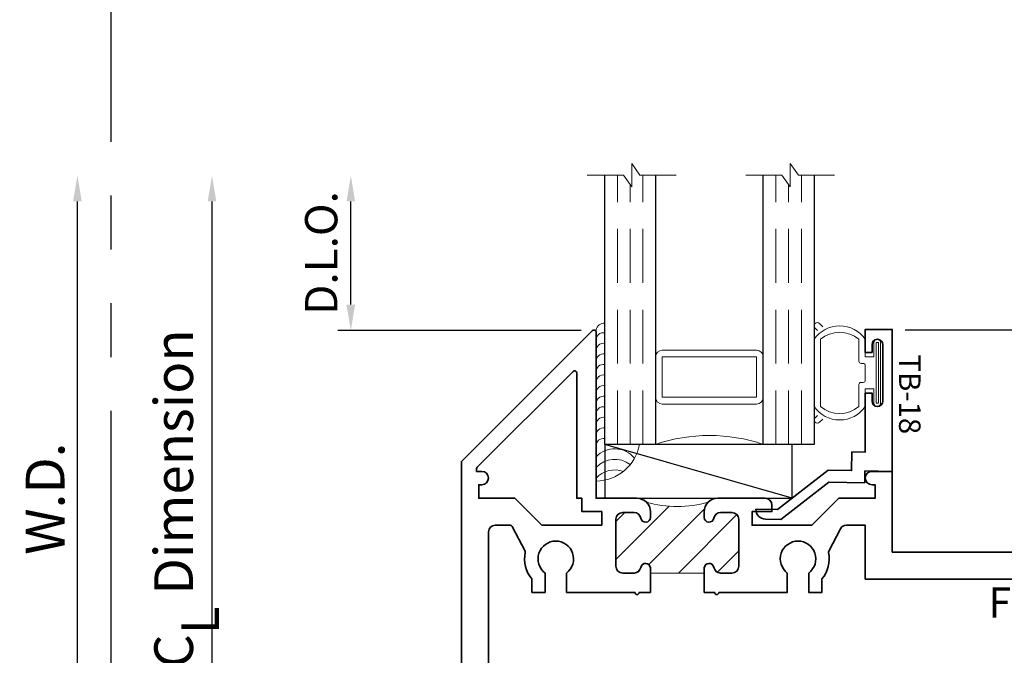
# Model space of a CAD drawing. Extents: x -0.7 to 15.7, y -0.7 to 20.7.
# Drawn here: x 6.7 to 11.3, y 10.6 to 13.5 of the extents above; entities that cross this region are included whole.
import ezdxf
from ezdxf.enums import TextEntityAlignment as Align

# ---------------------------------------------------------------- set-up
doc = ezdxf.new("R2010")
doc.units = 0
doc.header["$MEASUREMENT"] = 0
doc.linetypes.add('HIDDEN', pattern=[0.375, 0.25, -0.125])
doc.linetypes.add('PHANTOM', pattern=[2.5, 1.25, -0.25, 0.25, -0.25, 0.25, -0.25])
doc.layers.get('0').update_dxf_attribs({"lineweight": 35})
doc.layers.get('Defpoints').update_dxf_attribs({"color": 253})
doc.layers.add('Dimension', color=22, linetype='Continuous', lineweight=25)
doc.styles.get("Standard").update_dxf_attribs({"font": 'arial.ttf'})
doc.dimstyles.get("Standard").update_dxf_attribs({"dimscale": 2, "dimtxt": 0.09, "dimasz": 0.06, "dimexe": 0.03, "dimexo": 0.03, "dimgap": 0.03, "dimtad": 1, "dimdec": 4, "dimzin": 0, "dimdsep": 46, "dimlunit": 5, "dimtxsty": 'Standard', "dimcen": 0.03, "dimclrd": 256, "dimclre": 256, "dimclrt": 256, "dimadec": 0, "dimazin": 0, "dimtfac": 1, "dimtdec": 4, "dimtofl": 0, "dimtmove": 0, "dimatfit": 2, "dimfxl": 1, "dimfrac": 2, "dimtolj": 1, "dimtzin": 0, "dimlwd": 25, "dimlwe": 25, "dimarcsym": 0})

# ---------------------------------------------------------------- blocks, each defined once
blk = doc.blocks.new('*D104')
at = {"layer": 'Defpoints', "color": 0, "transparency": 16777216}
for p in [(10.78922577276601, 12.08639303895974), (12.60172577276601, 7.301479550607637), (13.26716355427202, 7.301479550607637)]:
    blk.add_point(p, dxfattribs=at)
at = {"layer": 'Dimension', "lineweight": 25, "transparency": 16777216}
for p, q in [((10.84922577276601, 12.08639303895974), (13.32716355427202, 12.08639303895974)), ((13.26716355427202, 11.96639303895974), (13.26716355427202, 7.421479550607637)), ((12.66172577276601, 7.301479550607637), (13.32716355427202, 7.301479550607637))]:
    blk.add_line(p, q, dxfattribs=at)
at = {"layer": 'Dimension', "transparency": 16777216}
for points in [[(13.24716355427202, 11.96639303895974), (13.28716355427202, 11.96639303895974), (13.26716355427202, 12.08639303895974)], [(13.24716355427202, 7.421479550607637), (13.28716355427202, 7.421479550607637), (13.26716355427202, 7.301479550607637)]]:
    blk.add_solid(points, dxfattribs=at)
at = {"layer": 'Dimension', "transparency": 16777216, "insert": (13.11403258564992, 9.693936294783683), "char_height": 0.18, "attachment_point": 5, "rotation": 90}
blk.add_mtext('\\A1;4 13/16', dxfattribs=at)
blk = doc.blocks.new('*D135')
at = {"layer": 'Defpoints', "color": 0, "transparency": 16777216}
for p in [(7.005267739363346, 12.80281129478369), (9.372605613224856, 12.80281129478369), (8.789225874890302, 9.802811294783687)]:
    blk.add_point(p, dxfattribs=at)
at = {"layer": 'Dimension', "lineweight": 25, "transparency": 16777216}
for p, q in [((7.005267739363347, 9.922811294783687), (7.005267739363346, 12.68281129478369)), ((8.729225874890302, 9.802811294783687), (6.945267739363347, 9.802811294783687))]:
    blk.add_line(p, q, dxfattribs=at)
at = {"layer": 'Dimension', "transparency": 16777216}
for points in [[(6.985267739363347, 12.68281129478369), (7.025267739363346, 12.68281129478369), (7.005267739363346, 12.80281129478369)], [(6.985267739363348, 9.922811294783687), (7.025267739363347, 9.922811294783687), (7.005267739363347, 9.802811294783687)]]:
    blk.add_solid(points, dxfattribs=at)
at = {"layer": 'Dimension', "transparency": 16777216, "insert": (6.855267739363348, 11.30281129478368), "char_height": 0.18, "attachment_point": 5, "rotation": 90}
blk.add_mtext('\\A1;W.D.', dxfattribs=at)
blk = doc.blocks.new('*D136')
at = {"layer": 'Defpoints', "color": 0, "transparency": 16777216}
for p in [(8.274895193843994, 12.8028112947837), (9.372605613224856, 12.8028112947837), (9.404225786680588, 12.08381129478369)]:
    blk.add_point(p, dxfattribs=at)
at = {"layer": 'Dimension', "lineweight": 25, "transparency": 16777216}
for p, q in [((8.274895193843994, 12.20381129478369), (8.274895193843994, 12.6828112947837)), ((9.344225786680587, 12.08381129478369), (8.214895193843994, 12.08381129478369))]:
    blk.add_line(p, q, dxfattribs=at)
at = {"layer": 'Dimension', "transparency": 16777216}
for points in [[(8.254895193843995, 12.6828112947837), (8.294895193843994, 12.6828112947837), (8.274895193843994, 12.8028112947837)], [(8.254895193843995, 12.20381129478369), (8.294895193843994, 12.20381129478369), (8.274895193843994, 12.08381129478369)]]:
    blk.add_solid(points, dxfattribs=at)
at = {"layer": 'Dimension', "transparency": 16777216, "insert": (8.137286053325578, 12.44331129478369), "char_height": 0.15, "attachment_point": 5, "rotation": 90}
blk.add_mtext('\\A1;D.L.O.', dxfattribs=at)
blk = doc.blocks.new('*D137')
at = {"layer": 'Defpoints', "color": 0, "transparency": 16777216}
for p in [(7.63026773936335, 12.8028112947837), (9.372605613224856, 12.8028112947837), (8.789225874890302, 9.802811294783687)]:
    blk.add_point(p, dxfattribs=at)
at = {"layer": 'Dimension', "lineweight": 25, "transparency": 16777216}
for p, q in [((7.630267739363351, 9.922811294783687), (7.63026773936335, 12.6828112947837)), ((8.729225874890302, 9.802811294783687), (7.57026773936335, 9.802811294783687))]:
    blk.add_line(p, q, dxfattribs=at)
at = {"layer": 'Dimension', "transparency": 16777216}
for points in [[(7.61026773936335, 12.6828112947837), (7.65026773936335, 12.6828112947837), (7.63026773936335, 12.8028112947837)], [(7.610267739363351, 9.922811294783687), (7.65026773936335, 9.922811294783687), (7.630267739363351, 9.802811294783687)]]:
    blk.add_solid(points, dxfattribs=at)
at = {"layer": 'Dimension', "transparency": 16777216, "insert": (7.452066550823107, 11.30281129478369), "char_height": 0.18, "attachment_point": 5, "rotation": 90}
blk.add_mtext('\\A1;C{\\H0.97222x;\\S^ L;} Dimension', dxfattribs=at)
blk = doc.blocks.new('*U273')
at = {"lineweight": 9}
for p, q in [((-0.2144213133530441, 0.2787080775924614), (-0.2291066017177983, 0.2933933659572157)), ((-0.2078933982822018, 0.3146065693928121), (-0.1969782485798604, 0.3036914196904706)), ((-0.1562499999999999, 0.2889999676750138), (0.15625, 0.2889999676750137)), ((-0.1559999999999999, 0.3189999676750138), (0.1560000000000001, 0.3189999676750137)), ((0.1969782485798605, 0.3036914196904706), (0.207893398282202, 0.314606569392812)), ((0.2291066017177985, 0.2933933659572156), (0.2144213133530442, 0.2787080775924613)), ((-0.05399999999999995, 0.1110000000000031), (-0.15625, 0.1110000000000031)), ((-0.04399999999999994, 0.09100000000000306), (-0.04399999999999994, 0.1010000000000031)), ((0.04400000000000003, 0.1010000000000031), (0.04400000000000003, 0.09100000000000306)), ((0.15625, 0.1110000000000031), (0.05400000000000003, 0.1110000000000031)), ((-0.07399999999999997, 0.08100000000000308), (-0.156, 0.08100000000000308)), ((-0.07399999999999998, 0.04096380127157618), (-0.07399999999999997, 0.08100000000000308)), ((0.03400000000000001, 0.08100000000000307), (-0.03399999999999994, 0.08100000000000307)), ((0.156, 0.08100000000000306), (0.07400000000000002, 0.08100000000000306)), ((0.07400000000000002, 0.08100000000000306), (0.07400000000000001, 0.04096380127157614)), ((-0.1405, 0.04096380127157621), (-0.07399999999999998, 0.04096380127157618)), ((0.1405, 0.009963801271576127), (-0.1405, 0.00996380127157619)), ((0.07400000000000001, 0.04096380127157614), (0.1405, 0.04096380127157619))]:
    blk.add_line(p, q, dxfattribs=at)
blk.add_lwpolyline([(0.1405, 0.03046380127157617), (-0.1405, 0.03046380127157621), (-0.1405, 0.0204638012715762), (0.1405, 0.02046380127157616)], close=True, dxfattribs=at)
for centre, radius, start, end in [((-0.2185, 0.3039999676750138), 0.01500000000000003, 44.99999999999996, 224.9999999999997), ((-0.07396203077338782, 0.1999999838375084), 0.1445379692266122, 124.5821774034062, 235.4178225965938), ((-0.05063850579882745, 0.1999999838375084), 0.1381114942011725, 139.8787872541214, 220.1212127458785), ((0.07396203077338805, 0.1999999838375084), 0.1445379692266121, 304.5821774034061, 55.41782259659384), ((0.0506385057988277, 0.1999999838375084), 0.1381114942011724, 319.8787872541214, 40.12121274587855), ((0.2185000000000002, 0.3039999676750138), 0.01500000000000003, 315.0000000000003, 135), ((-0.05399999999999994, 0.1010000000000031), 0.01, 0, 90.00000000000004), ((0.05400000000000003, 0.1010000000000031), 0.009999999999999995, 89.99999999999993, 180), ((-0.03399999999999994, 0.09100000000000308), 0.01000000000000001, 180.0000000000001, 270), ((0.03400000000000002, 0.09100000000000308), 0.01, 269.9999999999999, 359.9999999999999), ((-0.1405, 0.0254638012715762), 0.01550000000000001, 89.99999999999999, 270), ((0.1405, 0.02546380127157616), 0.01550000000000003, 270, 89.99999999999999)]:
    blk.add_arc(centre, radius, start, end, dxfattribs=at)
blk = doc.blocks.new('FS-132')
at = {"linetype": 'HIDDEN', "lineweight": 25}
h = blk.add_hatch(dxfattribs=at)
h.set_pattern_fill('ANSI31', color=256, style=0)
h.set_pattern_definition([(45, (2.221598054511787, 0), (-0.08838834764831843, 0.08838834764831845), [])])
edge = h.paths.add_edge_path()
edge.add_line((1.152999999999999, 1.127000000000003), (1.153, 0.8770000000000029))
edge.add_line((1.153, 0.8770000000000029), (1.177594334255346, 0.8770000000000033))
edge.add_arc((1.17544447458004, 0.854547114881182), 0.02255557462762801, -80.51140288598691, 84.53061333742579, ccw=False)
edge.add_arc((1.184249999999999, 0.8014669914110123), 0.03124999999999996, 99.36891557845433, 179.9999999999994)
edge.add_line((1.152999999999999, 0.8014669914110126), (1.152999999999999, 0.7482500000000034))
edge.add_arc((1.184249999999999, 0.7482500000000034), 0.03125, 180, 270)
edge.add_line((1.184249999999999, 0.7170000000000034), (1.402749999999999, 0.717000000000003))
edge.add_arc((1.402749999999999, 0.748250000000003), 0.03125, 270, 360)
edge.add_line((1.433999999999999, 0.748250000000003), (1.433999999999999, 0.8014669914110122))
edge.add_arc((1.402749999999999, 0.8014669914110124), 0.03125, 359.9999999999996, 440.6310844215448)
edge.add_arc((1.411499999999999, 0.8545000000000033), 0.02249999999999987, 90, 260.63108442154544, ccw=False)
edge.add_line((1.411499999999999, 0.8770000000000031), (1.437500000000003, 0.8770000000000031))
edge.add_arc((1.437500000000003, 0.8145000000000031), 0.0625, 45.00000000000023, 90, ccw=False)
edge.add_arc((1.983974059892754, 1.002000000000001), 0.5223233134419886, 164.0759849161178, 195.9240150838815, ccw=False)
edge.add_arc((1.437500000000002, 1.189500000000003), 0.06249999999999988, 270.0000000000002, 315.0000000000026, ccw=False)
edge.add_line((1.437500000000003, 1.127000000000003), (1.411499999999999, 1.127000000000003))
edge.add_arc((1.411499999999999, 1.149500000000003), 0.02249999999999996, 99.36891557845388, 269.9999999999994, ccw=False)
edge.add_arc((1.40275, 1.202533008588994), 0.03124999999999989, 279.3689155784548, 360)
edge.add_line((1.433999999999999, 1.202533008588994), (1.433999999999999, 1.255750000000003))
edge.add_arc((1.402749999999999, 1.255750000000003), 0.03125, 0, 90)
edge.add_line((1.402749999999999, 1.287000000000003), (1.184249999999999, 1.287000000000003))
edge.add_arc((1.184249999999999, 1.255750000000003), 0.03125, 90, 180)
edge.add_line((1.152999999999999, 1.255750000000003), (1.152999999999999, 1.202533008588994))
edge.add_arc((1.184249999999999, 1.202533008588995), 0.03125, 180.0000000000008, 260.6310844215458)
edge.add_arc((1.175444474580039, 1.149452885118825), 0.02255557462762786, -84.53061333742971, 80.51140288598452, ccw=False)
edge.add_line((1.177594334255343, 1.127000000000003), (1.152999999999999, 1.127000000000003))
at = {"lineweight": 35}
for points in [[(1.063000000000001, 1.127000000000002), (1.063000000000001, 1.175000000000005), (1.063000000000001, 1.175000000000005, -0.9999999999999999), (1.063000000000001, 1.194999999999676), (1.063, 1.5125), (1.153127976257967, 1.5125, 2.962440474840664), (1.153127976257967, 1.6125), (1.062999999999999, 1.6125), (1.062999999999998, 1.673538000252164), (1.125499999999999, 1.673538000252164, -0.2301557827707272), (1.24845478710409, 1.704424718154029, 0.1738466121110062), (1.255140546210862, 1.705352787137643), (1.358375174608736, 1.7593847601601, 0.2790775063983708), (1.375, 1.786850272261066), (1.375, 1.875), (1.125, 1.875), (1.124999999999994, 3.377386014844906, 0.5592229741018351), (1.034262048192768, 3.43314323928921, -0.3004106966988797), (0.8754999999999986, 3.451461999747835), (0.8754999999999996, 3.5125), (0.9031279762579753, 3.512499999999997, 2.962440474840224), (0.9031279762579787, 3.6125), (0.8754999999999996, 3.6125), (0.8754999999999987, 3.673538000252165, -0.3004106966988714), (1.034262048192766, 3.691856760710789, 0.5592229741018216), (1.124999999999994, 3.747613985155095), (1.124999999999993, 3.8125, 0.414213562373095), (1.062499999999993, 3.875), (0.4680000000007021, 3.875), (0.4680000000007021, 3.875, 0.4142135623731277), (0.436000000000702, 3.843), (0.436000000000702, 3.826000000000008), (0.3320000000006861, 3.826000000000008, -0.9999999999999111), (0.3320000000006897, 3.865999999999985), (0.3490000000006927, 3.865999999999985, 1.000000000000001), (0.3490000000006928, 3.915999999999997), (0.08700000000069939, 3.916000000000004, 1), (0.08700000000069938, 3.865999999999978), (0.104000000000713, 3.865999999999985, -0.9999999999999115), (0.1040000000007095, 3.826000000000008), (8.495426584431715e-16, 3.826000000000008), (8.881784197001252e-16, 4), (1.250000000000001, 4), (1.25, 2), (1.625, 2), (1.625, 1.906000000000001, -0.9999999999999857), (1.562999999999999, 1.906), (1.562999999999999, 1.920000000000001), (1.5, 1.920000000000001), (1.5, 1.752000000000002), (1.375, 1.627), (1.375, 1.349), (1.438000000000001, 1.349), (1.438000000000001, 1.441000000000001), (1.469, 1.441000000000001, -0.4142135623730929), (1.5, 1.41), (1.500000000000003, 1.189500000000004, -0.4142135623730992), (1.437500000000003, 1.127000000000003), (1.411499999999999, 1.127000000000003, -0.9214097432656265), (1.407837209302325, 1.171699864060511, 0.3670917806050383), (1.433999999999999, 1.202533008588994), (1.433999999999999, 1.255750000000003, 0.414213562373095), (1.402749999999999, 1.287000000000003), (1.184249999999999, 1.287000000000003, 0.414213562373095), (1.152999999999999, 1.255750000000003), (1.152999999999999, 1.202533008588994, 0.3670917806050376), (1.179162790697674, 1.171699864060511, -0.8773008426359953), (1.177594334255343, 1.127000000000003, 0.01277740491467138), (1.177594334255343, 1.127000000000003)], [(1.177594334255346, 0.8770000000000033, 0.0127774049146517), (1.177594334255346, 0.8770000000000033, -0.8773008426359779), (1.179162790697674, 0.8323001359394955, 0.3670917806050383), (1.152999999999999, 0.8014669914110126), (1.152999999999999, 0.7482500000000034, 0.414213562373095), (1.184249999999999, 0.7170000000000034), (1.402749999999999, 0.717000000000003, 0.414213562373095), (1.433999999999999, 0.748250000000003), (1.433999999999999, 0.8014669914110122, 0.3670917806050383), (1.407837209302325, 0.8323001359394955, -0.9214097432656261), (1.411499999999999, 0.8770000000000031), (1.437500000000003, 0.8770000000000031, -0.4142135623730981), (1.500000000000003, 0.8145000000000024), (1.500000000000001, 0.6249999614788243), (2.271000001244319, 0.6249999117902846, -0.6681785929228027), (2.278071067811867, 0.6079288439784193), (1.670142223833449, -3.33066907387547e-16), (0, 0), (3.863576125695376e-17, 0.1739999999999924), (0.1040000000007087, 0.1739999999999924, -0.99999999999991), (0.1040000000007122, 0.1340000000000146), (0.08700000000069855, 0.1340000000000217, 0.9999999999999999), (0.08700000000069855, 0.08399999999999608), (0.3490000000006919, 0.08400000000000307, 0.9999999999999968), (0.3490000000006919, 0.1340000000000144), (0.3320000000006889, 0.1340000000000144, -0.9999999999999111), (0.3320000000006854, 0.1739999999999923), (0.4360000000007012, 0.1739999999999923), (0.4360000000007012, 0.1569999999999999, 0.4142135623731274), (0.4680000000007012, 0.1249999999999999), (0.4900000000000003, 0.1249999999999999, -1.000000000000018), (0.5099999999999998, 0.1249999999999997), (1.344, 0.1250000000000002, 0.4142135623730935), (1.375, 0.1560000000000001), (1.375, 0.2258609902099596, 0.2790775063983684), (1.369637153099593, 0.2347208328231748), (1.255140546210861, 0.2946472128623561, 0.1738466121110087), (1.248454787104091, 0.2955752818459705, -0.2301557827707218), (1.125500000000001, 0.3264619997478332), (1.062999999999999, 0.3264619997478331), (1.062999999999999, 0.3874999999999997), (1.153127976257966, 0.3874999999999997, 2.962440474840669), (1.153127976257966, 0.4874999999999998), (1.062999999999999, 0.4874999999999999), (1.062999999999999, 0.8050000000001061, -0.9999999999999999), (1.063000000000001, 0.8250000000001056), (1.063000000000001, 0.8770000000000014)], [(1.5, 0.5589999999999999), (1.438000000000001, 0.5589999999999999), (1.438000000000001, 0.6510000000000005), (1.375, 0.6510000000000005), (1.375, 0.3730000000000009), (1.5, 0.2479999999999984), (1.500000000000004, 0.07999999065002161), (1.562999999999999, 0.0799999999999998), (1.562999999999999, 0.09400000000000092, -0.9999999999999857), (1.625, 0.09399999999999997), (1.625, 0.06999999999999967), (1.637005138843602, 0.06999999999999967, 0.1989123673796593), (1.644076206655467, 0.07292893218813418), (2.089076121089927, 0.5179288466225954, 0.6681786379193045), (2.082005053278062, 0.5349999144344608), (1.499999999999998, 0.534999911955565)]]:
    blk.add_lwpolyline(points, format="xyb", close=True, dxfattribs=at)
at = {"lineweight": 9}
blk.add_lwpolyline([(1.152999999999999, 1.127000000000003), (1.153, 0.8770000000000029), (1.177594334255346, 0.8770000000000033), (1.177594334255346, 0.8770000000000033, -0.8773008426359779), (1.179162790697674, 0.8323001359394955, 0.3670917806050383), (1.152999999999999, 0.8014669914110126), (1.152999999999999, 0.7482500000000034, 0.414213562373095), (1.184249999999999, 0.7170000000000034), (1.402749999999999, 0.717000000000003, 0.414213562373095), (1.433999999999999, 0.748250000000003), (1.433999999999999, 0.8014669914110122, 0.3670917806050383), (1.407837209302325, 0.8323001359394955, -0.9214097432656261), (1.411499999999999, 0.8770000000000031), (1.437500000000003, 0.8770000000000031, -0.1989123673796574), (1.481694173824162, 0.8586941738241625, -0.1398647068877925), (1.481694173824164, 1.145305826175846, -0.1989123673796687), (1.437500000000003, 1.127000000000003), (1.411499999999999, 1.127000000000003, -0.9214097432656265), (1.407837209302325, 1.171699864060511, 0.3670917806050383), (1.433999999999999, 1.202533008588994), (1.433999999999999, 1.255750000000003, 0.414213562373095), (1.402749999999999, 1.287000000000003), (1.184249999999999, 1.287000000000003, 0.414213562373095), (1.152999999999999, 1.255750000000003), (1.152999999999999, 1.202533008588994, 0.3670917806050376), (1.179162790697674, 1.171699864060511, -0.8773008426359953), (1.177594334255343, 1.127000000000003), (1.177594334255343, 1.127000000000003)], format="xyb", close=True, dxfattribs=at)
at = {"oblique": 10, "flags": 8}
blk.add_attdef('ID', text='', height=0.14, rotation=90, dxfattribs=at).set_placement((1.016225757930253, 2.748155049562652), align=Align.MIDDLE_CENTER)
blk = doc.blocks.new('hotmelt-040')
at = {"lineweight": 9}
blk.add_lwpolyline([(0, 0.125), (-0.7013776379218761, 0.125, -0.359492106162266), (-0.53125, 0.3263776379218761), (-0.53125, 0.165), (0.03124999999999998, 0.165, -0.3978520887558798), (0, 0.125, -0.5999999999999985)], format="xyb", dxfattribs=at)
for centre, radius, start, end in [((-0.7185410217517609, 0.2114889696502333), 0.1180397895963755, 312.8859080946577, 37.35633164045638), ((-0.6694479338170818, 0.2114889696502333), 0.1180397895963755, 312.8859080946577, 50.65220331746774), ((-0.7676341096864401, 0.2114889696502334), 0.1180397895963755, 312.8859080946577, 19.8597442102612), ((-0.5373898500273668, 0.1588170079275799), 0.03391944278555224, 265.546037907434, 10.50285968113889), ((-0.4882967620926877, 0.1588170079275799), 0.03391944278555224, 265.546037907434, 10.50285968113889), ((-0.4392036741580086, 0.1588170079275798), 0.03391944278555224, 265.546037907434, 10.50285968113889), ((-0.3901105862233294, 0.1588170079275798), 0.03391944278555224, 265.546037907434, 10.50285968113889), ((-0.3410174982886503, 0.1588170079275798), 0.03391944278555224, 265.546037907434, 10.50285968113889), ((-0.2919244103539712, 0.1588170079275797), 0.03391944278555224, 265.546037907434, 10.50285968113889), ((-0.242831322419292, 0.1588170079275797), 0.03391944278555224, 265.546037907434, 10.50285968113889), ((-0.1937382344846129, 0.1588170079275797), 0.03391944278555224, 265.546037907434, 10.50285968113889), ((-0.1446451465499337, 0.1588170079275797), 0.03391944278555224, 265.546037907434, 10.50285968113889), ((-0.09555205861525451, 0.1588170079275796), 0.03391944278555224, 265.546037907434, 10.50285968113889), ((-0.04645897068057608, 0.1588170079275796), 0.03391944278555224, 265.546037907434, 10.50285968113889)]:
    blk.add_arc(centre, radius, start, end, dxfattribs=at)
blk = doc.blocks.new('*U271')
at = {"lineweight": 25}
for p, q in [((0, 0), (-0.25, 3.061616997868383e-17)), ((-0.25, 3.061616997868383e-17), (-0.2500000000000001, -0.8707369048618059)), ((-0.2500000000000001, -0.8707369048618059), (0, 0)), ((-1.190356688771228e-16, -0.8707369048618059), (0, 0)), ((-0.2500000000000001, -0.8707369048618059), (-1.190356688771228e-16, -0.8707369048618059))]:
    blk.add_line(p, q, dxfattribs=at)
blk = doc.blocks.new('Glass Block')
at = {"linetype": 'HIDDEN', "lineweight": 9}
for p, q in [((0, 0.177), (1.25, 0.1770000000000002)), ((0, 0.118), (1.205910484647801, 0.1179999999999998)), ((0, 0.059), (1.25, 0.05899999999999977))]:
    blk.add_line(p, q, dxfattribs=at)
at = {"lineweight": 9}
blk.add_lwpolyline([(1.25, 0.3316202231442718), (1.25, 0.1630830381744548), (1.304018615774532, 0.1249999999999998), (1.195981384225468, 0.1249999999999998), (1.25, 0.08691696182554476), (1.25, -0.08162022314427222)], dxfattribs=at)
at = {"lineweight": 25}
blk.add_lwpolyline([(1.25, 0.236), (0, 0.236), (0, 0), (1.25, -2.220446049250313e-16)], dxfattribs=at)
blk = doc.blocks.new('TB-18')
at = {"lineweight": 35}
blk.add_lwpolyline([(-0.1759898453266029, -0.6331678808444394), (-0.1777541830705296, -0.532088358302552), (0.005169225470927685, -0.2969066048436169), (0.003285879966158589, -0.1890088543056336), (0.09027262944477243, -0.1874904949455924), (0.08918186373265513, -0.1250000138291725), (0.3636826329238492, -0.1250000563951694), (0.3636826377309195, -0.09400005639515996), (0.325771826747113, -0.09400005051645621, -0.9999999999998934), (0.3257718345004541, -0.0440000505164555), (0.587977241646211, -0.04400009117587089, -0.9999999999999644), (0.5879772338928628, -0.094000091176067), (0.5517972320590996, -0.09400008556553985), (0.551797227252024, -0.1250000855655387), (0.658581724792672, -0.1250001021242824), (0.6585817441760469, -1.02124296574857e-07), (0, 0), (0.002208362521905372, -0.1265181284489998), (-0.05279651905406624, -0.1274782336962481), (-0.04988305408920723, -0.2943905297458045), (-0.2230244004299653, -0.516995639465442), (-0.2217682562521084, -0.5889600912175865, 0.4142135623730835), (-0.1759897516803921, -0.633167879209946)], format="xyb", dxfattribs=at)
at = {"flags": 8}
blk.add_attdef('ID', text='', height=0.1, dxfattribs=at).set_placement((0.3604715781042183, 0.08149662947255587), align=Align.MIDDLE_CENTER)
blk = doc.blocks.new('1450S Dynamic Sill - Both Lites')
at = {"lineweight": 9}
for points in [[(1.400999961478824, 1.96875), (1.400999961478824, 2.15625, 0.414213562373095), (1.369749961478824, 2.1875), (0.9322499614788243, 2.1875, 0.414213562373095), (0.9009999614788243, 2.15625), (0.9009999614788243, 1.96875, 0.414213562373095), (0.9322499614788243, 1.9375), (1.369749961478824, 1.9375, 0.414213562373095)], [(1.369749961478824, 1.9375), (0.9322499614788243, 1.9375, -0.4142135623730948), (0.9009999614788243, 1.96875), (0.9009999614788243, 1.75, -0.1668159018940809), (1.400999961478824, 1.75), (1.400999961478824, 1.969627447922958, -0.4221899789615675), (1.369749961478824, 1.9375)]]:
    blk.add_lwpolyline(points, format="xyb", close=True, dxfattribs=at)
blk.add_lwpolyline([(1.369749961478824, 1.96875), (1.369749961478824, 2.15625), (0.9322499614788243, 2.15625), (0.9322499614788243, 1.96875)], close=True, dxfattribs=at)
at = {"xscale": -1, "rotation": 270}
for name, p in [('Glass Block', (0.6649999614788246, 1.75)), ('Glass Block', (1.400999961478824, 1.75)), ('hotmelt-040', (0.4999999614788247, 2.28125))]:
    blk.add_blockref(name, p, dxfattribs=at)
at = {"lineweight": 25, "rotation": 89.99999999999999}
for name, p in [('*U273', (1.955999929153838, 2.081874538073332)), ('*U271', (0.6649999614788246, 1.75))]:
    blk.add_blockref(name, p, dxfattribs=at)
ref = blk.add_blockref('FS-132', (0, 0), dxfattribs=dict(xscale=-1, rotation=270))
ref.add_attrib('ID', 'FS-132', dxfattribs={"height": 0.14, "oblique": 9.999999999999964}).set_placement((2.748155049562652, 1.016321255883867), align=Align.MIDDLE_CENTER)
ref = blk.add_blockref('TB-18', (2.000000000000001, 1.625), dxfattribs=dict(xscale=-1, rotation=270))
ref.add_attrib('ID', 'TB-18', dxfattribs={"height": 0.1, "rotation": 270}).set_placement((2.081496629472556, 1.98260663949576), align=Align.MIDDLE_CENTER)

msp = doc.modelspace()

# ---------------------------------------------------------------- linework, layer by layer
at = {"layer": 'Defpoints', "linetype": 'PHANTOM'}
for p, q in [((7.162642454679295, 0.460061294783688), (7.162642454679295, 19.14756129478369)), ((7.162642454679294, 0.460061294783688), (7.162642454679294, 19.14756129478369))]:
    msp.add_line(p, q, dxfattribs=at)

# ---------------------------------------------------------------- block references
msp.add_blockref('1450S Dynamic Sill - Both Lites', (8.789225874890292, 9.804811294783688))

# ---------------------------------------------------------------- dimensions: what is measured, and where the dimension line sits
at = {"layer": 'Dimension'}
for base, p1, p2, angle, text, override, picture, middle in [((7.005267739363346, 12.80281129478369), (8.789225874890299, 9.802811294783684), (9.372605613224852, 12.80281129478368), 270, 'W.D.', {"dimpost": ' W.D.', "dimse2": 1}, '*D135', (6.855267739363348, 11.30281129478368)), ((7.63026773936335, 12.8028112947837), (8.789225874890299, 9.802811294783684), (9.372605613224852, 12.80281129478369), 90, 'C{\\H0.97222x;\\S^ L;} Dimension', {"dimpost": ' D.L.O.', "dimse2": 1}, '*D137', (7.452066550823107, 11.30281129478369)), ((8.274895193843994, 12.8028112947837), (9.404225786680584, 12.08381129478369), (9.372605613224852, 12.80281129478369), 90, 'D.L.O.', {"dimtxt": 0.075, "dimpost": ' D.L.O.', "dimse2": 1}, '*D136', (8.137286053325578, 12.44331129478369))]:
    dim = msp.add_linear_dim(base=base, p1=p1, p2=p2, angle=angle, text=text, dimstyle='Standard', override=override, dxfattribs=at)
    dim.commit()
    dim.dimension.update_dxf_attribs({"geometry": picture, "text_midpoint": middle})
dim = msp.add_linear_dim(base=(13.26716355427202, 7.301479550607637), p1=(10.789225772766, 12.08639303895973), p2=(12.601725772766, 7.301479550607634), angle=90, dimstyle='Standard', dxfattribs=at)
dim.commit()
dim.dimension.update_dxf_attribs({"geometry": '*D104', "text_midpoint": (13.11403258564992, 9.693936294783683)})

doc.saveas('drawing.dxf')
